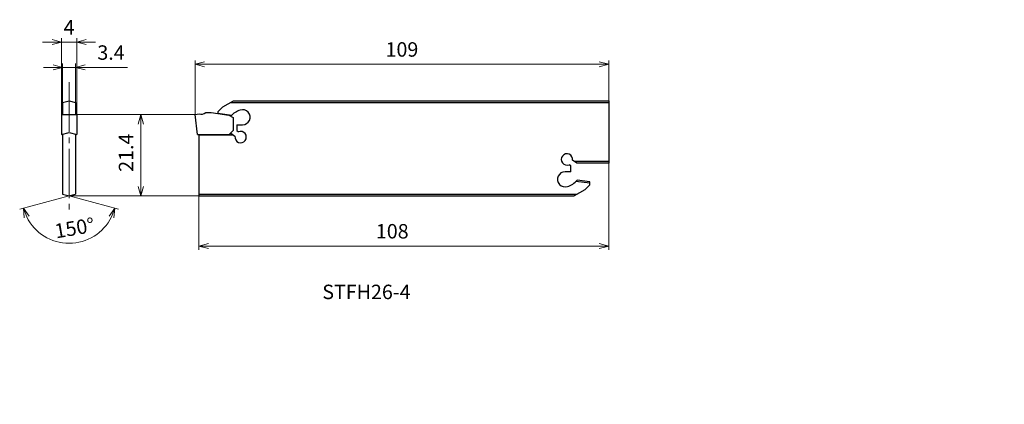
# Model space of a CAD drawing. Units: millimetres. Extents: x -46 to 213, y -76 to 25.
import ezdxf

# ---------------------------------------------------------------- set-up
doc = ezdxf.new("R2010")
doc.units = ezdxf.units.MM
doc.linetypes.add('AM_ISO08W050', pattern=[18, 12, -1.5, 3, -1.5])
doc.linetypes.add('CENTER', pattern=[17.5, 13, -1.5, 1.5, -1.5])
for name, color, linetype, lineweight in [('AM_0', 7, 'Continuous', 30), ('AM_5', 3, 'Continuous', 13), ('AM_6', 2, 'Continuous', 30), ('AM_7', 4, 'AM_ISO08W050', 13)]:
    doc.layers.add(name, color=color, linetype=linetype, lineweight=lineweight)
doc.layers.add('PV0001_1', color=7, linetype='Continuous')
doc.styles.add('ACISOTS', font='isocp.shx', dxfattribs={"height": 1, "bigfont": 'extfont.shx'})
doc.styles.get("Standard").update_dxf_attribs({"font": 'ISOCP.SHX', "height": 3.8, "bigfont": 'EXTFONT.SHX'})
doc.dimstyles.new('AM_JIS', dxfattribs={"dimtxt": 3.8, "dimasz": 2.5, "dimexe": 1, "dimexo": 0, "dimgap": 1.5, "dimtad": 3, "dimzin": 1, "dimdsep": 46, "dimtxsty": 'STANDARD', "dimblk": 'OPEN30', "dimcen": 0, "dimclrd": 3, "dimclre": 3, "dimclrt": 2, "dimaunit": 1, "dimadec": 0, "dimazin": 2, "dimtp": 0.1, "dimtm": 0.1, "dimtfac": 0.71, "dimtmove": 0, "dimatfit": 3, "dimldrblk": 'OPEN30', "dimfxl": 1, "dimlwd": 13, "dimlwe": 13, "dimarcsym": 0})
doc.dimstyles.new('AM_JIS$0', dxfattribs={"dimtxt": 3.8, "dimasz": 2.5, "dimexe": 1, "dimexo": 0, "dimgap": 1.5, "dimtad": 3, "dimzin": 1, "dimdsep": 46, "dimtxsty": 'STANDARD', "dimblk": 'OPEN30', "dimcen": 0, "dimclrd": 3, "dimclre": 3, "dimclrt": 2, "dimaunit": 1, "dimadec": 0, "dimazin": 2, "dimtp": 0.1, "dimtm": 0.1, "dimtfac": 0.71, "dimtmove": 0, "dimatfit": 0, "dimldrblk": 'OPEN30', "dimfxl": 1, "dimlwd": 13, "dimlwe": 13, "dimarcsym": 0})

# ---------------------------------------------------------------- blocks, each defined once
blk = doc.blocks.new('_Open30')
at = {"color": 0, "lineweight": -2}
for p, q in [((-1, 0.27), (0, 0)), ((0, 0), (-1, -0.27)), ((0, 0), (-1, 0))]:
    blk.add_line(p, q, dxfattribs=at)
blk = doc.blocks.new('*D4')
at = {"layer": 'Defpoints', "color": 0, "lineweight": 13}
for p in [(0, 0), (-14.3, -21.4), (1, -21.4)]:
    blk.add_point(p, dxfattribs=at)
at = {"layer": 'PV0001_1', "color": 3, "lineweight": 13}
for p, q in [((0, 0), (-15.3, 0)), ((-14.3, -2.5), (-14.3, -18.9)), ((1, -21.4), (-15.3, -21.4))]:
    blk.add_line(p, q, dxfattribs=at)
at = {"layer": 'PV0001_1', "color": 3, "lineweight": 13, "xscale": 2.5, "yscale": 2.5, "zscale": 2.5}
for p, rotation in [((-14.3, 0), 90), ((-14.3, -21.4), 270)]:
    blk.add_blockref('_Open30', p, dxfattribs=dict(at, rotation=rotation))
at = {"layer": 'PV0001_1', "color": 2, "insert": (-17.7, -10.04), "char_height": 3.8, "attachment_point": 5, "rotation": 90}
blk.add_mtext('21.4', dxfattribs=at)
blk = doc.blocks.new('*D5')
at = {"layer": 'AM_0', "color": 3, "lineweight": 13}
for p, q in [((-34.9, 3.17), (-34.9, 13.43)), ((-31.5, 3.17), (-31.5, 13.43)), ((-37.4, 12.43), (-39.9, 12.43)), ((-34.9, 12.43), (-31.5, 12.43)), ((-29, 12.43), (-17.8, 12.43))]:
    blk.add_line(p, q, dxfattribs=at)
at = {"layer": 'Defpoints', "color": 0, "lineweight": 13}
for p in [(-31.5, 12.43), (-34.9, 3.17), (-31.5, 3.17)]:
    blk.add_point(p, dxfattribs=at)
at = {"layer": 'AM_0', "color": 3, "lineweight": 13, "xscale": 2.5, "yscale": 2.5, "zscale": 2.5}
blk.add_blockref('_Open30', (-34.9, 12.43), dxfattribs=at)
at = {"layer": 'AM_0', "color": 3, "lineweight": 13, "xscale": 2.5, "yscale": 2.5, "zscale": 2.5, "rotation": 180}
blk.add_blockref('_Open30', (-31.5, 12.43), dxfattribs=at)
at = {"layer": 'AM_0', "color": 2, "insert": (-22.15, 15.83), "char_height": 3.8, "attachment_point": 5}
blk.add_mtext('3.4', dxfattribs=at)
blk = doc.blocks.new('*D6')
at = {"layer": 'AM_0', "color": 3, "lineweight": 13}
for p, q in [((-37.7, 19.08), (-40.2, 19.08)), ((-35.2, 0), (-35.2, 20.08)), ((-35.2, 19.08), (-31.2, 19.08)), ((-31.2, 0), (-31.2, 20.08)), ((-28.7, 19.08), (-26.2, 19.08))]:
    blk.add_line(p, q, dxfattribs=at)
at = {"layer": 'Defpoints', "color": 0, "lineweight": 13}
for p in [(-31.2, 19.08), (-35.2, 0), (-31.2, 0)]:
    blk.add_point(p, dxfattribs=at)
at = {"layer": 'AM_0', "color": 3, "lineweight": 13, "xscale": 2.5, "yscale": 2.5, "zscale": 2.5}
blk.add_blockref('_Open30', (-35.2, 19.08), dxfattribs=at)
at = {"layer": 'AM_0', "color": 3, "lineweight": 13, "xscale": 2.5, "yscale": 2.5, "zscale": 2.5, "rotation": 180}
blk.add_blockref('_Open30', (-31.2, 19.08), dxfattribs=at)
at = {"layer": 'AM_0', "color": 2, "insert": (-33.2, 22.48), "char_height": 3.8, "attachment_point": 5}
blk.add_mtext('4', dxfattribs=at)
blk = doc.blocks.new('*D7')
at = {"layer": 'AM_5', "color": 3, "lineweight": 13}
for p, q in [((109, -12.83), (109, -35.62)), ((1, -21.4), (1, -35.62)), ((3.5, -34.62), (106.5, -34.62))]:
    blk.add_line(p, q, dxfattribs=at)
at = {"layer": 'Defpoints', "color": 0, "lineweight": 13}
for p in [(109, -12.83), (1, -21.4), (109, -34.62)]:
    blk.add_point(p, dxfattribs=at)
at = {"layer": 'AM_5', "color": 3, "lineweight": 13, "xscale": 2.5, "yscale": 2.5, "zscale": 2.5, "rotation": 180}
blk.add_blockref('_Open30', (1, -34.62), dxfattribs=at)
at = {"layer": 'AM_5', "color": 3, "lineweight": 13, "xscale": 2.5, "yscale": 2.5, "zscale": 2.5}
blk.add_blockref('_Open30', (109, -34.62), dxfattribs=at)
at = {"layer": 'AM_5', "color": 2, "lineweight": 13, "insert": (51.95, -31.22), "char_height": 3.8, "attachment_point": 5}
blk.add_mtext('108', dxfattribs=at)
blk = doc.blocks.new('*D8')
at = {"layer": 'AM_5', "color": 3, "lineweight": 13}
for p, q in [((0, 0), (0, 14.25)), ((2.5, 13.25), (106.5, 13.25)), ((109, 3.63), (109, 14.25))]:
    blk.add_line(p, q, dxfattribs=at)
at = {"layer": 'Defpoints', "color": 0, "lineweight": 13}
for p in [(109, 13.25), (109, 3.63), (0, 0)]:
    blk.add_point(p, dxfattribs=at)
at = {"layer": 'AM_5', "color": 3, "lineweight": 13, "xscale": 2.5, "yscale": 2.5, "zscale": 2.5, "rotation": 180}
blk.add_blockref('_Open30', (0, 13.25), dxfattribs=at)
at = {"layer": 'AM_5', "color": 3, "lineweight": 13, "xscale": 2.5, "yscale": 2.5, "zscale": 2.5}
blk.add_blockref('_Open30', (109, 13.25), dxfattribs=at)
at = {"layer": 'AM_5', "color": 2, "lineweight": 13, "insert": (54.5, 16.65), "char_height": 3.8, "attachment_point": 5}
blk.add_mtext('109', dxfattribs=at)
blk = doc.blocks.new('*D9')
at = {"layer": 'AM_5', "color": 3, "lineweight": 13}
for q in [(-46.21, -24.89), (-20.18, -24.89)]:
    blk.add_line((-33.2, -21.4), q, dxfattribs=at)
blk.add_arc((-33.2, -21.4), 12.48, 206.4997, 333.5003, dxfattribs=at)
at = {"layer": 'Defpoints', "color": 0, "lineweight": 13}
for p in [(-34.9, -20.94), (-33.2, -21.4), (-33.2, -21.4), (-31.5, -20.94), (-38.47, -32.71)]:
    blk.add_point(p, dxfattribs=at)
at = {"layer": 'AM_5', "color": 3, "lineweight": 13, "xscale": 2.5, "yscale": 2.5, "zscale": 2.5}
for p, rotation in [((-45.25, -24.63), 110.7499055854632), ((-21.14, -24.63), 69.25015091693474)]:
    blk.add_blockref('_Open30', p, dxfattribs=dict(at, rotation=rotation))
at = {"layer": 'AM_5', "color": 2, "lineweight": 13, "insert": (-31.67, -30.35), "char_height": 3.8, "attachment_point": 5, "rotation": 9.7113}
blk.add_mtext('150°', dxfattribs=at)

msp = doc.modelspace()

# ---------------------------------------------------------------- linework, layer by layer
at = {"layer": 'AM_0', "linetype": 'Continuous', "lineweight": 30, "ltscale": 0.5}
for p, q in [((-34.896, 3.174), (-33.196, 3.63)), ((-34.896, 3.174), (-34.896, 0)), ((-33.196, 3.63), (-31.496, 3.174)), ((-31.496, 3.174), (-31.496, 0)), ((7.328, 2.03), (10.1, 3.63)), ((109, 3.63), (109, -12.833)), ((6, 0.702), (7.328, 2.03)), ((6, 0.702), (6, 0.296)), ((6, 0.338), (9.681, -0.136)), ((-34.896, -5.16), (-34.896, -20.944)), ((-31.496, -5.16), (-31.496, -20.944)), ((9.303, -4.937), (9.382, -4.937)), ((9.382, -4.937), (10.514, -5.73)), ((11, -2.717), (12.5, -2.717)), ((11, -2.717), (11, -4.24)), ((11, -4.24), (11.436, -4.545)), ((1, -5.24), (1, -21.4)), ((1, -5.37), (10, -5.37)), ((100.618, -12.833), (99.486, -12.04)), ((109, -12.4), (100, -12.4)), ((109, -12.833), (100.618, -12.833)), ((99, -15.053), (97.5, -15.053)), ((99, -13.53), (98.564, -13.225)), ((99, -15.053), (99, -13.53)), ((104, -18.108), (100.319, -17.634)), ((104, -17.672), (100.68, -17.244)), ((104, -18.472), (104, -17.672)), ((102.672, -19.8), (99.9, -21.4)), ((104, -18.472), (102.672, -19.8)), ((-34.896, -20.944), (-33.196, -21.4)), ((-33.196, -21.4), (-31.496, -20.944))]:
    msp.add_line(p, q, dxfattribs=at)
at = {"layer": 'AM_0', "linetype": 'Continuous', "lineweight": 30}
for p, q in [((9.322, 3.181), (109, 3.181)), ((10.1, 3.63), (109, 3.63)), ((-35.196, 0), (-31.196, 0)), ((-35.196, 0), (-35.196, -5.24)), ((-31.196, 0), (-31.196, -5.24)), ((0, 0), (1.05, 0.185)), ((0.643, -5.24), (0, 0)), ((2.792, 0.55), (4.25, 0.55)), ((4.25, 0.55), (8.9, -0.124)), ((8.9, -0.124), (10, -0.759)), ((10, -0.759), (10, -4.24)), ((-35.196, -5.24), (-33.196, -4.704)), ((-33.196, -4.704), (-31.196, -5.24)), ((9, -5.24), (10, -4.24)), ((0.643, -5.24), (9, -5.24)), ((1, -20.951), (100.678, -20.951)), ((1, -21.4), (99.9, -21.4))]:
    msp.add_line(p, q, dxfattribs=at)
msp.add_arc((1.6, 1.899), 1.8, 252.20839, 311.455, dxfattribs=at)
at = {"layer": 'AM_0', "linetype": 'Continuous', "lineweight": 30, "ltscale": 0.5}
for centre, radius, start, end in [((13.533, -4.061), 5.5, 107.16884, 138.54091), ((12.5, -0.717), 2, 270.00002, 107.16884), ((12, -5.935), 1.5, 172.15044, 112.10093), ((98, -11.835), 1.5, 352.15044, 292.10093), ((97.5, -17.053), 2, 90.00002, 287.16884), ((96.467, -13.709), 5.5, 287.16884, 319.99943)]:
    msp.add_arc(centre, radius, start, end, dxfattribs=at)
at = {"layer": 'AM_5', "lineweight": 13}
for p, q in [((-31.196, 0), (-15.302, 0)), ((-33.196, -21.4), (-15.302, -21.4))]:
    msp.add_line(p, q, dxfattribs=at)
at = {"layer": 'AM_7', "linetype": 'CENTER', "lineweight": 13}
msp.add_line((-33.196, 8.489), (-33.196, -26.479), dxfattribs=at)

# ---------------------------------------------------------------- texts
at = {"layer": 'AM_6', "color": 0, "linetype": 'Continuous', "lineweight": 30, "style": 'ACISOTS'}
msp.add_text('STFH26-4', height=3.8, dxfattribs=at).set_placement((33.52, -48.599))
at = {"layer": 'PV0001_1', "color": 2, "lineweight": 30, "char_height": 2.3, "attachment_point": 4}
for insert in [(211.154, -76.289), (213.229, -76.289)]:
    msp.add_mtext('\\W0.72;\u3000', dxfattribs=dict(at, insert=insert))

# ---------------------------------------------------------------- dimensions: what is measured, and where the dimension line sits
at = {"layer": 'AM_0'}
for base, p1, p2, override, picture, middle in [((-31.196, 19.081), (-35.196, 0), (-31.196, 0), {"dimdec": 0}, '*D6', (-33.196, 19.081)), ((-31.496, 12.428), (-34.896, 3.174), (-31.496, 3.174), {"dimdec": 1}, '*D5', (-22.146, 12.428))]:
    dim = msp.add_linear_dim(base=base, p1=p1, p2=p2, dimstyle='AM_JIS$0', override=override, dxfattribs=at)
    dim.commit()
    dim.dimension.update_dxf_attribs({"geometry": picture, "text_midpoint": middle, "dimtype": 160})
at = {"layer": 'AM_5', "lineweight": 13}
dim = msp.add_linear_dim(base=(109, 13.253), p1=(0, 0), p2=(109, 3.63), dimstyle='AM_JIS$0', override={"dimdec": 0}, dxfattribs=at)
dim.commit()
dim.dimension.update_dxf_attribs({"geometry": '*D8', "text_midpoint": (54.5, 16.653)})
dim = msp.add_linear_dim(base=(109, -34.618), p1=(1, -21.4), p2=(109, -12.833), dimstyle='AM_JIS$0', override={"dimdec": 0}, dxfattribs=at)
dim.commit()
dim.dimension.update_dxf_attribs({"geometry": '*D7', "text_midpoint": (51.947, -34.618), "dimtype": 160})
dim = msp.add_angular_dim_2l(base=(-38.469, -32.708), line1=((-33.196, -21.4), (-31.496, -20.944)), line2=((-34.896, -20.944), (-33.196, -21.4)), dimstyle='AM_JIS', dxfattribs=at)
dim.commit()
dim.dimension.update_dxf_attribs({"geometry": '*D9', "text_midpoint": (-31.092, -33.698), "dimtype": 162})
at = {"layer": 'PV0001_1'}
dim = msp.add_linear_dim(base=(-14.302, -21.4), p1=(0, 0), p2=(1, -21.4), angle=90, dimstyle='AM_JIS$0', override={"dimdec": 1, "dimrnd": 0.001, "dimblk1": 'Open30', "dimblk2": 'Open30', "dimsah": 1}, dxfattribs=at)
dim.commit()
dim.dimension.update_dxf_attribs({"geometry": '*D4', "text_midpoint": (-14.302, -10.039), "dimtype": 160})

doc.saveas('drawing.dxf')
